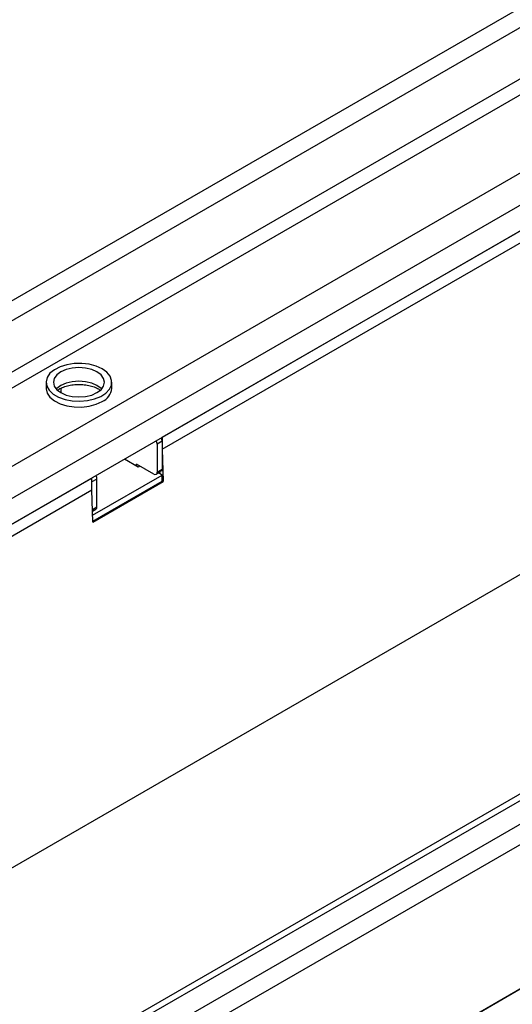
# Model space of a CAD drawing. Units: millimetres. Extents: x 32 to 1820, y 5 to 1164.
# Drawn here: x 1398 to 1456, y 535 to 651 of the extents above; entities that cross this region are included whole.
import ezdxf

# ---------------------------------------------------------------- set-up
doc = ezdxf.new("R2010")
doc.units = ezdxf.units.MM
doc.header["$LTSCALE"] = 4
doc.linetypes.add('SLD-Сплошная', pattern=[0])

msp = doc.modelspace()

# ---------------------------------------------------------------- linework, layer by layer
at = {"color": 7, "linetype": 'SLD-Сплошная', "lineweight": 30}
for p, q in [((1566.45, 715.75), (1162.79, 482.72)), ((1567.89, 714.22), (1164.24, 481.2)), ((1567.89, 708.2), (1164.24, 475.18)), ((1568.7, 706.8), (1165.05, 473.78)), ((1574.72, 701.04), (1175.03, 470.3)), ((1576.3, 698.22), (1176.68, 467.52)), ((1576.3, 695.19), (1176.68, 464.49)), ((1414.98, 602.06), (1540.03, 674.25)), ((1414.98, 600.66), (1540.03, 672.85)), ((1649.6, 667.75), (1245.94, 434.72)), ((1247.39, 433.19), (1651.05, 666.22)), ((1637.38, 664.28), (1237.77, 433.58)), ((1238.87, 433.45), (1638.57, 664.19)), ((1177.62, 424.65), (1579.66, 656.75)), ((1247.19, 416.09), (1651.25, 649.35)), ((1651.05, 649.23), (1247.39, 416.21)), ((1401.32, 608.53), (1401.32, 607.83)), ((1403.06, 607.83), (1403.06, 607.31)), ((1409.04, 607.83), (1409.04, 608.53)), ((1414.98, 602.06), (1414.98, 600.66)), ((1414.98, 601.59), (1414.37, 601.24)), ((1414.37, 601.24), (1414.37, 597.97)), ((1414.98, 601.59), (1414.98, 598.32)), ((1414.98, 600.66), (1415.09, 596.86)), ((1412.15, 598.56), (1410.53, 599.49)), ((1413.97, 597.74), (1411.95, 598.91)), ((1411.95, 598.67), (1411.95, 598.91)), ((1412.35, 598.67), (1412.15, 598.56)), ((1346.29, 562.4), (1406.69, 597.27)), ((1406.69, 595.88), (1406.69, 597.27)), ((1406.78, 592.89), (1414.98, 597.62)), ((1414.25, 597.71), (1414.86, 598.06)), ((1414.37, 597.97), (1414.98, 598.32)), ((1414.98, 597.62), (1414.54, 597.88)), ((1414.98, 596.92), (1414.98, 597.62)), ((1407.3, 597.16), (1406.69, 596.81)), ((1406.69, 595.88), (1406.69, 596.81)), ((1406.8, 592.21), (1414.98, 596.92)), ((1406.81, 592.08), (1415.09, 596.86)), ((1407.3, 593.89), (1407.3, 597.16)), ((1415.09, 596.86), (1414.98, 596.92)), ((1346.29, 561), (1406.69, 595.88)), ((1406.81, 592.08), (1406.69, 595.88)), ((1406.77, 593.39), (1407.18, 593.63))]:
    msp.add_line(p, q, dxfattribs=at)
at = {"color": 8, "linetype": 'SLD-Сплошная', "lineweight": 30}
msp.add_line((1406.76, 593.58), (1407.3, 593.89), dxfattribs=at)
at = {"color": 7, "linetype": 'SLD-Сплошная', "lineweight": 30, "flags": 128}
for points in [[(1407.91, 610.11), (1407.2, 610.43), (1406.39, 610.64), (1405.52, 610.75), (1404.62, 610.73), (1403.76, 610.6), (1402.97, 610.35), (1402.3, 610.01), (1401.78, 609.59), (1401.45, 609.11), (1401.32, 608.6), (1401.4, 608.08), (1401.68, 607.59), (1402.15, 607.15), (1402.79, 606.78), (1403.55, 606.51), (1404.4, 606.35), (1405.29, 606.3), (1406.18, 606.38), (1407.01, 606.57), (1407.74, 606.87), (1408.34, 607.25), (1408.76, 607.71), (1409, 608.21), (1409.02, 608.72), (1408.84, 609.23), (1408.46, 609.7), (1407.91, 610.11)], [(1407.3, 609.76), (1406.68, 610.03), (1405.96, 610.2), (1405.18, 610.26), (1404.4, 610.2), (1403.68, 610.03), (1403.06, 609.76), (1402.58, 609.4), (1402.28, 608.98), (1402.18, 608.53), (1402.28, 608.08), (1402.58, 607.66), (1403.06, 607.31), (1403.68, 607.03), (1404.4, 606.86), (1405.18, 606.8), (1405.96, 606.86), (1406.68, 607.03), (1407.3, 607.31), (1407.78, 607.66), (1408.08, 608.08), (1408.18, 608.53), (1408.08, 608.98), (1407.78, 609.4), (1407.3, 609.76)], [(1401.32, 607.83), (1401.32, 607.77), (1401.45, 607.25), (1401.78, 606.77), (1402.3, 606.35), (1402.97, 606.01), (1403.76, 605.76), (1404.62, 605.63), (1405.52, 605.61), (1406.39, 605.72), (1407.2, 605.94), (1407.91, 606.26)]]:
    msp.add_lwpolyline(points, dxfattribs=at)
at = {"color": 8, "linetype": 'SLD-Сплошная', "lineweight": 30, "flags": 128}
msp.add_lwpolyline([(1407.84, 607.73), (1407.78, 607.79), (1407.3, 608.15), (1406.68, 608.42), (1405.96, 608.59), (1405.18, 608.65), (1404.4, 608.59), (1403.68, 608.42), (1403.06, 608.15), (1402.58, 607.79), (1402.52, 607.73)], dxfattribs=at)
at = {"color": 7, "linetype": 'SLD-Сплошная', "lineweight": 30}
for centre, radius, start, end in [((1407.16, 607.98), 1.88, 293.3754, 355.3044), ((1414.14, 601.56), 0.834, 2.1236, 30.9778), ((1413.53, 601.21), 0.846, 2.3427, 30.7588), ((1406.47, 597.13), 0.834, 2.1236, 30.9778), ((1414.13, 597.93), 0.25, 230.7967, 9.214), ((1414.71, 598.29), 0.274, 304.0564, 7.2558), ((1407.03, 593.86), 0.274, 304.0564, 7.2558)]:
    msp.add_arc(centre, radius, start, end, dxfattribs=at)
msp.add_open_spline([(1402.69, 607.62), (1402.71, 607.63), (1402.83, 607.74), (1403.22, 607.92), (1403.82, 608.13), (1404.52, 608.26), (1405.26, 608.29), (1406, 608.24), (1406.68, 608.09), (1407.27, 607.88), (1407.54, 607.7), (1407.67, 607.62)], degree=3, knots=[0, 0, 0, 0, 0.02029, 0.141901, 0.264143, 0.388164, 0.513524, 0.639356, 0.764532, 0.888012, 1, 1, 1, 1], dxfattribs=at)

doc.saveas('drawing.dxf')
